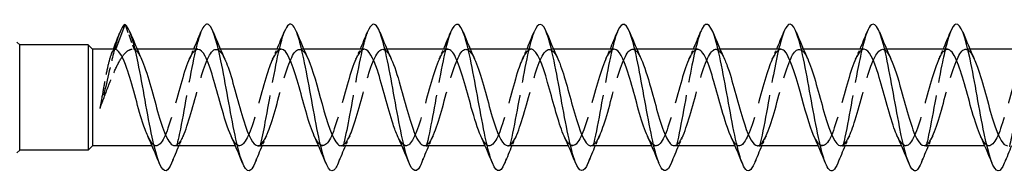
# Model space of a CAD drawing. Units: millimetres. Extents: x 1798 to 2291, y 1264 to 1638.
# Drawn here: x 2003 to 2043, y 1629 to 1635 of the extents above; entities that cross this region are included whole.
import ezdxf

# ---------------------------------------------------------------- set-up
doc = ezdxf.new("R2010")
doc.units = ezdxf.units.MM
doc.linetypes.add('DASHED', pattern=[0.2067, 0.1654, -0.0413])
doc.layers.add('Hidden', color=6, linetype='DASHED', lineweight=25)
doc.layers.add('Part', color=7, linetype='Continuous', lineweight=25)

msp = doc.modelspace()

# ---------------------------------------------------------------- linework, layer by layer
at = {"layer": 'Hidden', "ltscale": 2.077509}
msp.add_line((2007.501, 1634.995), (2007.874, 1633.975), dxfattribs=at)
at = {"layer": 'Hidden', "ltscale": 0.364658}
msp.add_line((2007.997, 1633.983), (2007.805, 1633.983), dxfattribs=at)
at = {"layer": 'Hidden', "ltscale": 0.329996}
for p, q in [((2011.397, 1633.983), (2011.224, 1633.983)), ((2014.797, 1633.983), (2014.624, 1633.983)), ((2018.197, 1633.983), (2018.024, 1633.983)), ((2021.597, 1633.983), (2021.424, 1633.983)), ((2024.997, 1633.983), (2024.824, 1633.983)), ((2028.397, 1633.983), (2028.224, 1633.983)), ((2031.797, 1633.983), (2031.624, 1633.983)), ((2035.197, 1633.983), (2035.024, 1633.983)), ((2038.597, 1633.983), (2038.424, 1633.983)), ((2041.997, 1633.983), (2041.824, 1633.983)), ((2008.777, 1630.033), (2008.604, 1630.033)), ((2012.177, 1630.033), (2012.004, 1630.033)), ((2015.577, 1630.033), (2015.404, 1630.033)), ((2018.977, 1630.033), (2018.804, 1630.033)), ((2022.377, 1630.033), (2022.204, 1630.033)), ((2025.777, 1630.033), (2025.604, 1630.033)), ((2029.177, 1630.033), (2029.004, 1630.033)), ((2032.577, 1630.033), (2032.404, 1630.033)), ((2035.977, 1630.033), (2035.804, 1630.033)), ((2039.377, 1630.033), (2039.204, 1630.033)), ((2042.777, 1630.033), (2042.604, 1630.033))]:
    msp.add_line(p, q, dxfattribs=at)
at = {"layer": 'Hidden', "ltscale": 6.998943}
msp.add_open_spline([(2007.273, 1634.627), (2007.165, 1634.345), (2007.056, 1633.931), (2006.948, 1633.475), (2006.791, 1632.81), (2006.633, 1632.08), (2006.476, 1631.556)], degree=3, knots=[0.421137, 0.421137, 0.421137, 0.421137, 1.020413, 1.020413, 1.020413, 1.894196, 1.894196, 1.894196, 1.894196], dxfattribs=at)
at = {"layer": 'Hidden', "ltscale": 12.877107}
msp.add_open_spline([(2010.602, 1634.687), (2010.513, 1634.47), (2010.425, 1634.151), (2010.336, 1633.752), (2010.144, 1632.886), (2009.952, 1631.681), (2009.76, 1630.72), (2009.64, 1630.118), (2009.52, 1629.626), (2009.4, 1629.327)], degree=3, knots=[93.137087, 93.137087, 93.137087, 93.137087, 93.627508, 93.627508, 93.627508, 94.691457, 94.691457, 94.691457, 95.358472, 95.358472, 95.358472, 95.358472], dxfattribs=at)
at = {"layer": 'Hidden', "ltscale": 12.876729}
msp.add_open_spline([(2014.002, 1634.688), (2013.931, 1634.517), (2013.861, 1634.281), (2013.791, 1633.988), (2013.599, 1633.189), (2013.407, 1632), (2013.215, 1630.999), (2013.076, 1630.276), (2012.938, 1629.671), (2012.8, 1629.325)], degree=3, knots=[86.853902, 86.853902, 86.853902, 86.853902, 87.243814, 87.243814, 87.243814, 88.307763, 88.307763, 88.307763, 89.075287, 89.075287, 89.075287, 89.075287], dxfattribs=at)
at = {"layer": 'Hidden', "ltscale": 12.876312}
msp.add_open_spline([(2017.402, 1634.69), (2017.349, 1634.564), (2017.297, 1634.401), (2017.245, 1634.204), (2017.053, 1633.479), (2016.861, 1632.32), (2016.669, 1631.287), (2016.513, 1630.444), (2016.356, 1629.714), (2016.2, 1629.323)], degree=3, knots=[80.570716, 80.570716, 80.570716, 80.570716, 80.86012, 80.86012, 80.86012, 81.924069, 81.924069, 81.924069, 82.792102, 82.792102, 82.792102, 82.792102], dxfattribs=at)
at = {"layer": 'Hidden', "ltscale": 12.876214}
msp.add_open_spline([(2020.802, 1634.693), (2020.768, 1634.611), (2020.733, 1634.512), (2020.699, 1634.398), (2020.507, 1633.755), (2020.316, 1632.636), (2020.124, 1631.583), (2019.949, 1630.624), (2019.774, 1629.755), (2019.6, 1629.321)], degree=3, knots=[74.287531, 74.287531, 74.287531, 74.287531, 74.476427, 74.476427, 74.476427, 75.540375, 75.540375, 75.540375, 76.508916, 76.508916, 76.508916, 76.508916], dxfattribs=at)
at = {"layer": 'Hidden', "ltscale": 12.876945}
msp.add_open_spline([(2024.202, 1634.695), (2024.186, 1634.656), (2024.17, 1634.614), (2024.154, 1634.568), (2023.962, 1634.013), (2023.77, 1632.946), (2023.578, 1631.883), (2023.386, 1630.82), (2023.194, 1629.804), (2023.002, 1629.327), (2023.001, 1629.324), (2023, 1629.322), (2023, 1629.32)], degree=3, knots=[68.004346, 68.004346, 68.004346, 68.004346, 68.092733, 68.092733, 68.092733, 69.156682, 69.156682, 69.156682, 70.220631, 70.220631, 70.220631, 70.225731, 70.225731, 70.225731, 70.225731], dxfattribs=at)
at = {"layer": 'Hidden', "ltscale": 12.876739}
msp.add_open_spline([(2027.602, 1634.696), (2027.412, 1634.228), (2027.222, 1633.234), (2027.032, 1632.184), (2026.841, 1631.122), (2026.649, 1630.046), (2026.457, 1629.475), (2026.438, 1629.419), (2026.419, 1629.367), (2026.4, 1629.321)], degree=3, knots=[61.72116, 61.72116, 61.72116, 61.72116, 62.772988, 62.772988, 62.772988, 63.836937, 63.836937, 63.836937, 63.942546, 63.942546, 63.942546, 63.942546], dxfattribs=at)
at = {"layer": 'Hidden', "ltscale": 12.876187}
msp.add_open_spline([(2031.002, 1634.695), (2030.83, 1634.268), (2030.658, 1633.423), (2030.487, 1632.484), (2030.295, 1631.434), (2030.103, 1630.307), (2029.911, 1629.649), (2029.874, 1629.522), (2029.837, 1629.413), (2029.8, 1629.324)], degree=3, knots=[55.437975, 55.437975, 55.437975, 55.437975, 56.389294, 56.389294, 56.389294, 57.453243, 57.453243, 57.453243, 57.65936, 57.65936, 57.65936, 57.65936], dxfattribs=at)
at = {"layer": 'Hidden', "ltscale": 12.876372}
msp.add_open_spline([(2034.402, 1634.693), (2034.248, 1634.309), (2034.095, 1633.601), (2033.941, 1632.779), (2033.749, 1631.751), (2033.557, 1630.586), (2033.365, 1629.847), (2033.31, 1629.635), (2033.255, 1629.46), (2033.2, 1629.326)], degree=3, knots=[49.15479, 49.15479, 49.15479, 49.15479, 50.005601, 50.005601, 50.005601, 51.06955, 51.06955, 51.06955, 51.376175, 51.376175, 51.376175, 51.376175], dxfattribs=at)
at = {"layer": 'Hidden', "ltscale": 12.876804}
msp.add_open_spline([(2037.802, 1634.69), (2037.666, 1634.352), (2037.531, 1633.768), (2037.396, 1633.066), (2037.204, 1632.07), (2037.012, 1630.878), (2036.82, 1630.067), (2036.746, 1629.757), (2036.673, 1629.507), (2036.6, 1629.328)], degree=3, knots=[42.871604, 42.871604, 42.871604, 42.871604, 43.621907, 43.621907, 43.621907, 44.685856, 44.685856, 44.685856, 45.09299, 45.09299, 45.09299, 45.09299], dxfattribs=at)
at = {"layer": 'Hidden', "ltscale": 12.877149}
msp.add_open_spline([(2041.202, 1634.688), (2041.084, 1634.397), (2040.967, 1633.924), (2040.85, 1633.342), (2040.658, 1632.389), (2040.466, 1631.183), (2040.274, 1630.306), (2040.183, 1629.888), (2040.091, 1629.554), (2040, 1629.329)], degree=3, knots=[36.588419, 36.588419, 36.588419, 36.588419, 37.238213, 37.238213, 37.238213, 38.302162, 38.302162, 38.302162, 38.809804, 38.809804, 38.809804, 38.809804], dxfattribs=at)
at = {"layer": 'Hidden', "ltscale": 12.877214}
msp.add_open_spline([(2044.602, 1634.687), (2044.503, 1634.443), (2044.403, 1634.07), (2044.304, 1633.605), (2044.112, 1632.704), (2043.921, 1631.495), (2043.729, 1630.563), (2043.619, 1630.03), (2043.509, 1629.6), (2043.4, 1629.328)], degree=3, knots=[30.305234, 30.305234, 30.305234, 30.305234, 30.85452, 30.85452, 30.85452, 31.918469, 31.918469, 31.918469, 32.526619, 32.526619, 32.526619, 32.526619], dxfattribs=at)
at = {"layer": 'Hidden', "ltscale": 14.735435}
msp.add_open_spline([(2012.924, 1630.034), (2012.945, 1630.033), (2012.966, 1630.037), (2012.987, 1630.046), (2013.2, 1630.137), (2013.413, 1630.727), (2013.626, 1631.476), (2013.839, 1632.225), (2014.052, 1633.087), (2014.265, 1633.565), (2014.478, 1634.044), (2014.691, 1634.109), (2014.904, 1633.723), (2014.927, 1633.682), (2014.95, 1633.636), (2014.973, 1633.585)], degree=3, knots=[-89.535391, -89.535391, -89.535391, -89.535391, -89.418476, -89.418476, -89.418476, -88.237314, -88.237314, -88.237314, -87.056153, -87.056153, -87.056153, -85.874991, -85.874991, -85.874991, -85.748522, -85.748522, -85.748522, -85.748522], dxfattribs=at)
at = {"layer": 'Hidden', "ltscale": 14.735345}
msp.add_open_spline([(2023.124, 1630.035), (2023.154, 1630.034), (2023.184, 1630.042), (2023.213, 1630.06), (2023.426, 1630.189), (2023.64, 1630.812), (2023.853, 1631.57), (2024.066, 1632.328), (2024.279, 1633.175), (2024.492, 1633.623), (2024.705, 1634.071), (2024.918, 1634.091), (2025.131, 1633.673), (2025.145, 1633.646), (2025.159, 1633.616), (2025.173, 1633.586)], degree=3, knots=[-70.685835, -70.685835, -70.685835, -70.685835, -70.51989, -70.51989, -70.51989, -69.338728, -69.338728, -69.338728, -68.157567, -68.157567, -68.157567, -66.976405, -66.976405, -66.976405, -66.898966, -66.898966, -66.898966, -66.898966], dxfattribs=at)
at = {"layer": 'Hidden', "ltscale": 14.734802}
msp.add_open_spline([(2026.524, 1630.036), (2026.699, 1630.044), (2026.873, 1630.365), (2027.048, 1630.891), (2027.261, 1631.532), (2027.474, 1632.44), (2027.688, 1633.09), (2027.901, 1633.741), (2028.114, 1634.094), (2028.327, 1633.947), (2028.409, 1633.891), (2028.491, 1633.761), (2028.573, 1633.579)], degree=3, knots=[-64.402649, -64.402649, -64.402649, -64.402649, -63.43292, -63.43292, -63.43292, -62.251758, -62.251758, -62.251758, -61.070597, -61.070597, -61.070597, -60.615781, -60.615781, -60.615781, -60.615781], dxfattribs=at)
at = {"layer": 'Hidden', "ltscale": 14.735007}
msp.add_open_spline([(2033.324, 1630.036), (2033.362, 1630.035), (2033.401, 1630.048), (2033.44, 1630.078), (2033.653, 1630.244), (2033.866, 1630.899), (2034.079, 1631.665), (2034.292, 1632.431), (2034.505, 1633.261), (2034.718, 1633.677), (2034.931, 1634.093), (2035.144, 1634.069), (2035.357, 1633.619), (2035.363, 1633.608), (2035.368, 1633.597), (2035.373, 1633.586)], degree=3, knots=[-51.836279, -51.836279, -51.836279, -51.836279, -51.621304, -51.621304, -51.621304, -50.440142, -50.440142, -50.440142, -49.25898, -49.25898, -49.25898, -48.077819, -48.077819, -48.077819, -48.04941, -48.04941, -48.04941, -48.04941], dxfattribs=at)
at = {"layer": 'Hidden', "ltscale": 14.734419}
msp.add_open_spline([(2036.724, 1630.035), (2036.907, 1630.042), (2037.091, 1630.401), (2037.275, 1630.972), (2037.488, 1631.634), (2037.701, 1632.541), (2037.914, 1633.17), (2038.127, 1633.799), (2038.34, 1634.111), (2038.553, 1633.927), (2038.626, 1633.863), (2038.7, 1633.743), (2038.773, 1633.58)], degree=3, knots=[-45.553093, -45.553093, -45.553093, -45.553093, -44.534334, -44.534334, -44.534334, -43.353172, -43.353172, -43.353172, -42.172011, -42.172011, -42.172011, -41.766225, -41.766225, -41.766225, -41.766225], dxfattribs=at)
at = {"layer": 'Hidden', "ltscale": 7.606767}
msp.add_open_spline([(2006.476, 1631.556), (2006.578, 1631.823), (2006.68, 1632.101), (2006.885, 1632.641), (2006.987, 1632.897), (2007.192, 1633.35), (2007.293, 1633.542), (2007.476, 1633.799), (2007.555, 1633.882), (2007.715, 1633.979), (2007.794, 1633.994), (2007.874, 1633.975)], degree=3, knots=[0, 0, 0, 0, 0.0879658, 0.0879658, 0.1759316, 0.1759316, 0.2638974, 0.2638974, 0.3322556, 0.3322556, 0.4006138, 0.4006138, 0.4006138, 0.4006138], dxfattribs=at)
at = {"layer": 'Hidden', "ltscale": 6.880007}
msp.add_open_spline([(2007.096, 1633.983), (2007.061, 1633.983), (2007.026, 1633.953), (2006.946, 1633.815), (2006.901, 1633.689), (2006.81, 1633.353), (2006.765, 1633.147), (2006.679, 1632.708), (2006.638, 1632.483), (2006.557, 1632.019), (2006.516, 1631.783), (2006.476, 1631.556)], degree=3, knots=[0.0185597, 0.0185597, 0.0185597, 0.0185597, 0.0795028, 0.0795028, 0.1590056, 0.1590056, 0.2385084, 0.2385084, 0.3096956, 0.3096956, 0.3808828, 0.3808828, 0.3808828, 0.3808828], dxfattribs=at)
at = {"layer": 'Hidden', "ltscale": 0.398021}
msp.add_open_spline([(2006.942, 1633.789), (2006.968, 1633.854), (2006.994, 1633.918), (2007.02, 1633.983)], degree=3, dxfattribs=at)
at = {"layer": 'Hidden', "ltscale": 2.151009}
msp.add_open_spline([(2007.874, 1633.975), (2007.973, 1633.941), (2008.073, 1633.798), (2008.173, 1633.578)], degree=3, dxfattribs=at)
at = {"layer": 'Hidden', "ltscale": 14.736189}
msp.add_open_spline([(2010.477, 1633.973), (2010.363, 1633.972), (2010.248, 1633.846), (2010.134, 1633.598), (2009.921, 1633.137), (2009.708, 1632.283), (2009.495, 1631.529), (2009.282, 1630.774), (2009.069, 1630.165), (2008.856, 1630.054), (2008.713, 1629.979), (2008.571, 1630.129), (2008.428, 1630.437)], degree=3, knots=[92.676983, 92.676983, 92.676983, 92.676983, 93.311769, 93.311769, 93.311769, 94.49293, 94.49293, 94.49293, 95.674092, 95.674092, 95.674092, 96.463852, 96.463852, 96.463852, 96.463852], dxfattribs=at)
at = {"layer": 'Hidden', "ltscale": 14.735152}
msp.add_open_spline([(2009.524, 1630.042), (2009.613, 1630.04), (2009.702, 1630.115), (2009.791, 1630.269), (2010.004, 1630.638), (2010.217, 1631.441), (2010.43, 1632.214), (2010.643, 1632.988), (2010.856, 1633.685), (2011.069, 1633.903), (2011.237, 1634.075), (2011.405, 1633.943), (2011.573, 1633.582)], degree=3, knots=[-95.818576, -95.818576, -95.818576, -95.818576, -95.324284, -95.324284, -95.324284, -94.143122, -94.143122, -94.143122, -92.961961, -92.961961, -92.961961, -92.031708, -92.031708, -92.031708, -92.031708], dxfattribs=at)
at = {"layer": 'Hidden', "ltscale": 0.83712}
for points in [[(2010.128, 1633.586), (2010.188, 1633.717), (2010.247, 1633.849), (2010.304, 1633.983)], [(2013.528, 1633.586), (2013.588, 1633.717), (2013.647, 1633.849), (2013.704, 1633.983)], [(2016.928, 1633.586), (2016.988, 1633.717), (2017.047, 1633.849), (2017.104, 1633.983)], [(2020.328, 1633.586), (2020.388, 1633.717), (2020.447, 1633.849), (2020.504, 1633.983)], [(2023.728, 1633.586), (2023.788, 1633.717), (2023.847, 1633.849), (2023.904, 1633.983)], [(2027.128, 1633.586), (2027.188, 1633.717), (2027.247, 1633.849), (2027.304, 1633.983)], [(2030.528, 1633.586), (2030.588, 1633.717), (2030.647, 1633.849), (2030.704, 1633.983)], [(2033.928, 1633.586), (2033.988, 1633.717), (2034.047, 1633.849), (2034.104, 1633.983)], [(2037.328, 1633.586), (2037.388, 1633.717), (2037.447, 1633.849), (2037.504, 1633.983)], [(2040.728, 1633.586), (2040.788, 1633.717), (2040.847, 1633.849), (2040.904, 1633.983)], [(2009.873, 1630.43), (2009.813, 1630.299), (2009.755, 1630.166), (2009.697, 1630.033)], [(2013.273, 1630.43), (2013.213, 1630.299), (2013.155, 1630.166), (2013.097, 1630.033)], [(2016.673, 1630.43), (2016.613, 1630.299), (2016.555, 1630.166), (2016.497, 1630.033)], [(2020.073, 1630.43), (2020.013, 1630.299), (2019.955, 1630.166), (2019.897, 1630.033)], [(2023.473, 1630.43), (2023.413, 1630.299), (2023.355, 1630.166), (2023.297, 1630.033)], [(2026.873, 1630.43), (2026.813, 1630.299), (2026.755, 1630.166), (2026.697, 1630.033)], [(2030.273, 1630.43), (2030.213, 1630.299), (2030.155, 1630.166), (2030.097, 1630.033)], [(2033.673, 1630.43), (2033.613, 1630.299), (2033.555, 1630.166), (2033.497, 1630.033)], [(2037.073, 1630.43), (2037.013, 1630.299), (2036.955, 1630.166), (2036.897, 1630.033)], [(2040.473, 1630.43), (2040.413, 1630.299), (2040.355, 1630.166), (2040.297, 1630.033)]]:
    msp.add_open_spline(points, degree=3, dxfattribs=at)
at = {"layer": 'Hidden', "ltscale": 14.734465}
msp.add_open_spline([(2013.877, 1633.981), (2013.695, 1633.973), (2013.512, 1633.62), (2013.33, 1633.055), (2013.117, 1632.395), (2012.904, 1631.488), (2012.691, 1630.856), (2012.478, 1630.225), (2012.265, 1629.907), (2012.051, 1630.086), (2011.977, 1630.149), (2011.903, 1630.271), (2011.828, 1630.436)], degree=3, knots=[86.393798, 86.393798, 86.393798, 86.393798, 87.40596, 87.40596, 87.40596, 88.587122, 88.587122, 88.587122, 89.768284, 89.768284, 89.768284, 90.180666, 90.180666, 90.180666, 90.180666], dxfattribs=at)
at = {"layer": 'Hidden', "ltscale": 14.735069}
msp.add_open_spline([(2017.277, 1633.98), (2017.24, 1633.981), (2017.202, 1633.969), (2017.165, 1633.94), (2016.952, 1633.779), (2016.739, 1633.129), (2016.526, 1632.364), (2016.313, 1631.599), (2016.099, 1630.766), (2015.886, 1630.346), (2015.673, 1629.926), (2015.46, 1629.944), (2015.247, 1630.389), (2015.241, 1630.403), (2015.235, 1630.416), (2015.228, 1630.43)], degree=3, knots=[80.110613, 80.110613, 80.110613, 80.110613, 80.318991, 80.318991, 80.318991, 81.500152, 81.500152, 81.500152, 82.681314, 82.681314, 82.681314, 83.862475, 83.862475, 83.862475, 83.897481, 83.897481, 83.897481, 83.897481], dxfattribs=at)
at = {"layer": 'Hidden', "ltscale": 14.735238}
msp.add_open_spline([(2016.324, 1630.037), (2016.49, 1630.045), (2016.656, 1630.33), (2016.822, 1630.813), (2017.035, 1631.432), (2017.248, 1632.338), (2017.461, 1633.008), (2017.674, 1633.679), (2017.887, 1634.073), (2018.1, 1633.963), (2018.191, 1633.916), (2018.282, 1633.779), (2018.373, 1633.579)], degree=3, knots=[-83.252205, -83.252205, -83.252205, -83.252205, -82.331506, -82.331506, -82.331506, -81.150344, -81.150344, -81.150344, -79.969183, -79.969183, -79.969183, -79.465337, -79.465337, -79.465337, -79.465337], dxfattribs=at)
at = {"layer": 'Hidden', "ltscale": 14.735904}
msp.add_open_spline([(2020.677, 1633.973), (2020.572, 1633.973), (2020.466, 1633.867), (2020.361, 1633.654), (2020.147, 1633.224), (2019.934, 1632.386), (2019.721, 1631.623), (2019.508, 1630.86), (2019.295, 1630.219), (2019.082, 1630.07), (2018.931, 1629.964), (2018.78, 1630.11), (2018.628, 1630.436)], degree=3, knots=[73.827427, 73.827427, 73.827427, 73.827427, 74.413182, 74.413182, 74.413182, 75.594344, 75.594344, 75.594344, 76.775506, 76.775506, 76.775506, 77.614296, 77.614296, 77.614296, 77.614296], dxfattribs=at)
at = {"layer": 'Hidden', "ltscale": 14.73558}
msp.add_open_spline([(2019.724, 1630.043), (2019.822, 1630.042), (2019.92, 1630.132), (2020.018, 1630.317), (2020.231, 1630.719), (2020.444, 1631.542), (2020.657, 1632.31), (2020.87, 1633.079), (2021.083, 1633.746), (2021.296, 1633.928), (2021.455, 1634.064), (2021.614, 1633.923), (2021.773, 1633.581)], degree=3, knots=[-76.96902, -76.96902, -76.96902, -76.96902, -76.425698, -76.425698, -76.425698, -75.244536, -75.244536, -75.244536, -74.063375, -74.063375, -74.063375, -73.182152, -73.182152, -73.182152, -73.182152], dxfattribs=at)
at = {"layer": 'Hidden', "ltscale": 14.734859}
msp.add_open_spline([(2024.077, 1633.98), (2023.904, 1633.972), (2023.73, 1633.656), (2023.556, 1633.136), (2023.343, 1632.497), (2023.13, 1631.59), (2022.917, 1630.936), (2022.704, 1630.283), (2022.491, 1629.924), (2022.278, 1630.066), (2022.195, 1630.122), (2022.112, 1630.252), (2022.028, 1630.437)], degree=3, knots=[67.544242, 67.544242, 67.544242, 67.544242, 68.507374, 68.507374, 68.507374, 69.688536, 69.688536, 69.688536, 70.869698, 70.869698, 70.869698, 71.33111, 71.33111, 71.33111, 71.33111], dxfattribs=at)
at = {"layer": 'Hidden', "ltscale": 14.735371}
msp.add_open_spline([(2027.477, 1633.981), (2027.449, 1633.982), (2027.42, 1633.975), (2027.391, 1633.958), (2027.178, 1633.835), (2026.965, 1633.216), (2026.752, 1632.459), (2026.539, 1631.702), (2026.326, 1630.852), (2026.113, 1630.4), (2025.9, 1629.949), (2025.687, 1629.922), (2025.474, 1630.336), (2025.459, 1630.365), (2025.443, 1630.397), (2025.428, 1630.43)], degree=3, knots=[61.261057, 61.261057, 61.261057, 61.261057, 61.420405, 61.420405, 61.420405, 62.601566, 62.601566, 62.601566, 63.782728, 63.782728, 63.782728, 64.963889, 64.963889, 64.963889, 65.047925, 65.047925, 65.047925, 65.047925], dxfattribs=at)
at = {"layer": 'Hidden', "ltscale": 14.735525}
msp.add_open_spline([(2030.877, 1633.973), (2030.781, 1633.974), (2030.684, 1633.886), (2030.587, 1633.705), (2030.374, 1633.308), (2030.161, 1632.488), (2029.948, 1631.718), (2029.735, 1630.949), (2029.522, 1630.278), (2029.309, 1630.091), (2029.149, 1629.95), (2028.988, 1630.09), (2028.828, 1630.435)], degree=3, knots=[54.977871, 54.977871, 54.977871, 54.977871, 55.514596, 55.514596, 55.514596, 56.695758, 56.695758, 56.695758, 57.87692, 57.87692, 57.87692, 58.76474, 58.76474, 58.76474, 58.76474], dxfattribs=at)
at = {"layer": 'Hidden', "ltscale": 14.735948}
msp.add_open_spline([(2029.924, 1630.043), (2030.03, 1630.043), (2030.137, 1630.152), (2030.244, 1630.369), (2030.457, 1630.804), (2030.67, 1631.644), (2030.883, 1632.406), (2031.096, 1633.167), (2031.309, 1633.804), (2031.522, 1633.949), (2031.673, 1634.05), (2031.823, 1633.903), (2031.973, 1633.58)], degree=3, knots=[-58.119464, -58.119464, -58.119464, -58.119464, -57.527112, -57.527112, -57.527112, -56.34595, -56.34595, -56.34595, -55.164789, -55.164789, -55.164789, -54.332596, -54.332596, -54.332596, -54.332596], dxfattribs=at)
at = {"layer": 'Hidden', "ltscale": 14.735296}
msp.add_open_spline([(2034.277, 1633.978), (2034.113, 1633.971), (2033.948, 1633.69), (2033.783, 1633.214), (2033.57, 1632.598), (2033.357, 1631.692), (2033.144, 1631.019), (2032.931, 1630.346), (2032.718, 1629.946), (2032.505, 1630.051), (2032.412, 1630.096), (2032.32, 1630.234), (2032.228, 1630.437)], degree=3, knots=[48.694686, 48.694686, 48.694686, 48.694686, 49.608788, 49.608788, 49.608788, 50.78995, 50.78995, 50.78995, 51.971112, 51.971112, 51.971112, 52.481555, 52.481555, 52.481555, 52.481555], dxfattribs=at)
at = {"layer": 'Hidden', "ltscale": 14.735431}
msp.add_open_spline([(2037.677, 1633.982), (2037.658, 1633.983), (2037.638, 1633.979), (2037.618, 1633.971), (2037.405, 1633.885), (2037.192, 1633.3), (2036.979, 1632.552), (2036.766, 1631.805), (2036.553, 1630.941), (2036.339, 1630.459), (2036.126, 1629.976), (2035.913, 1629.905), (2035.7, 1630.286), (2035.676, 1630.329), (2035.652, 1630.378), (2035.628, 1630.431)], degree=3, knots=[42.411501, 42.411501, 42.411501, 42.411501, 42.521819, 42.521819, 42.521819, 43.70298, 43.70298, 43.70298, 44.884142, 44.884142, 44.884142, 46.065303, 46.065303, 46.065303, 46.198369, 46.198369, 46.198369, 46.198369], dxfattribs=at)
at = {"layer": 'Hidden', "ltscale": 14.735093}
msp.add_open_spline([(2041.077, 1633.974), (2040.99, 1633.976), (2040.902, 1633.903), (2040.814, 1633.753), (2040.601, 1633.388), (2040.387, 1632.588), (2040.174, 1631.815), (2039.961, 1631.041), (2039.748, 1630.34), (2039.535, 1630.116), (2039.366, 1629.939), (2039.197, 1630.071), (2039.028, 1630.434)], degree=3, knots=[36.128316, 36.128316, 36.128316, 36.128316, 36.61601, 36.61601, 36.61601, 37.797172, 37.797172, 37.797172, 38.978334, 38.978334, 38.978334, 39.915184, 39.915184, 39.915184, 39.915184], dxfattribs=at)
at = {"layer": 'Hidden', "ltscale": 14.736217}
msp.add_open_spline([(2040.124, 1630.043), (2040.239, 1630.044), (2040.355, 1630.173), (2040.471, 1630.425), (2040.684, 1630.891), (2040.897, 1631.747), (2041.11, 1632.5), (2041.323, 1633.253), (2041.536, 1633.857), (2041.749, 1633.964), (2041.89, 1634.035), (2042.032, 1633.884), (2042.173, 1633.579)], degree=3, knots=[-39.269908, -39.269908, -39.269908, -39.269908, -38.628526, -38.628526, -38.628526, -37.447364, -37.447364, -37.447364, -36.266203, -36.266203, -36.266203, -35.48304, -35.48304, -35.48304, -35.48304], dxfattribs=at)
at = {"layer": 'Hidden', "ltscale": 14.73571}
msp.add_open_spline([(2044.477, 1633.977), (2044.321, 1633.97), (2044.165, 1633.722), (2044.009, 1633.289), (2043.796, 1632.697), (2043.583, 1631.795), (2043.37, 1631.104), (2043.157, 1630.413), (2042.944, 1629.974), (2042.731, 1630.04), (2042.63, 1630.072), (2042.529, 1630.216), (2042.428, 1630.438)], degree=3, knots=[29.84513, 29.84513, 29.84513, 29.84513, 30.710202, 30.710202, 30.710202, 31.891364, 31.891364, 31.891364, 33.072526, 33.072526, 33.072526, 33.631999, 33.631999, 33.631999, 33.631999], dxfattribs=at)
at = {"layer": 'Part'}
for p, q in [((2007.127, 1633.975), (2007.501, 1634.995)), ((2003.201, 1634.158), (2003.083, 1634.275)), ((2006.001, 1634.158), (2003.201, 1634.158)), ((2003.201, 1634.151), (2003.201, 1634.158)), ((2003.201, 1633.57), (2003.201, 1634.151)), ((2006.001, 1634.158), (2006.001, 1629.858)), ((2006.176, 1633.983), (2006.001, 1634.158)), ((2006.176, 1633.983), (2006.176, 1630.033)), ((2007.096, 1633.983), (2006.176, 1633.983)), ((2010.477, 1633.983), (2007.997, 1633.983)), ((2013.877, 1633.983), (2011.397, 1633.983)), ((2017.277, 1633.983), (2014.797, 1633.983)), ((2020.677, 1633.983), (2018.197, 1633.983)), ((2024.077, 1633.983), (2021.597, 1633.983)), ((2027.477, 1633.983), (2024.997, 1633.983)), ((2030.877, 1633.983), (2028.397, 1633.983)), ((2034.277, 1633.983), (2031.797, 1633.983)), ((2037.677, 1633.983), (2035.197, 1633.983)), ((2041.077, 1633.983), (2038.597, 1633.983)), ((2044.477, 1633.983), (2041.997, 1633.983)), ((2003.201, 1632.93), (2003.201, 1633.57)), ((2003.201, 1631.51), (2003.201, 1632.93)), ((2003.201, 1630.787), (2003.201, 1631.51)), ((2003.201, 1629.948), (2003.201, 1630.787)), ((2003.201, 1629.858), (2003.083, 1629.741)), ((2003.201, 1629.858), (2003.201, 1629.948)), ((2006.001, 1629.858), (2003.201, 1629.858)), ((2006.176, 1630.033), (2006.001, 1629.858)), ((2008.604, 1630.033), (2006.176, 1630.033)), ((2012.004, 1630.033), (2009.524, 1630.033)), ((2015.404, 1630.033), (2012.924, 1630.033)), ((2018.804, 1630.033), (2016.324, 1630.033)), ((2022.204, 1630.033), (2019.724, 1630.033)), ((2025.604, 1630.033), (2023.124, 1630.033)), ((2029.004, 1630.033), (2026.524, 1630.033)), ((2032.404, 1630.033), (2029.924, 1630.033)), ((2035.804, 1630.033), (2033.324, 1630.033)), ((2039.204, 1630.033), (2036.724, 1630.033)), ((2042.604, 1630.033), (2040.124, 1630.033))]:
    msp.add_line(p, q, dxfattribs=at)
for points in [[(2007.501, 1634.995), (2007.425, 1634.958), (2007.349, 1634.825), (2007.273, 1634.627)], [(2007.02, 1633.983), (2007.105, 1634.198), (2007.189, 1634.415), (2007.273, 1634.632)], [(2007.7, 1634.696), (2007.852, 1634.322), (2008.008, 1633.949), (2008.173, 1633.586)], [(2010.304, 1633.983), (2010.406, 1634.219), (2010.505, 1634.457), (2010.602, 1634.696)], [(2011.1, 1634.696), (2011.252, 1634.322), (2011.408, 1633.949), (2011.573, 1633.586)], [(2013.704, 1633.983), (2013.806, 1634.219), (2013.905, 1634.457), (2014.002, 1634.696)], [(2014.5, 1634.696), (2014.652, 1634.322), (2014.808, 1633.949), (2014.973, 1633.586)], [(2017.104, 1633.983), (2017.206, 1634.219), (2017.305, 1634.457), (2017.402, 1634.696)], [(2017.9, 1634.696), (2018.052, 1634.322), (2018.208, 1633.949), (2018.373, 1633.586)], [(2020.504, 1633.983), (2020.606, 1634.219), (2020.705, 1634.457), (2020.802, 1634.696)], [(2021.3, 1634.696), (2021.452, 1634.322), (2021.608, 1633.949), (2021.773, 1633.586)], [(2023.904, 1633.983), (2024.006, 1634.219), (2024.105, 1634.457), (2024.202, 1634.696)], [(2024.7, 1634.696), (2024.852, 1634.322), (2025.008, 1633.949), (2025.173, 1633.586)], [(2027.304, 1633.983), (2027.406, 1634.219), (2027.505, 1634.457), (2027.602, 1634.696)], [(2028.1, 1634.696), (2028.252, 1634.322), (2028.408, 1633.949), (2028.573, 1633.586)], [(2030.704, 1633.983), (2030.806, 1634.219), (2030.905, 1634.457), (2031.002, 1634.696)], [(2031.5, 1634.696), (2031.652, 1634.322), (2031.808, 1633.949), (2031.973, 1633.586)], [(2034.104, 1633.983), (2034.206, 1634.219), (2034.305, 1634.457), (2034.402, 1634.696)], [(2034.9, 1634.696), (2035.052, 1634.322), (2035.208, 1633.949), (2035.373, 1633.586)], [(2037.504, 1633.983), (2037.606, 1634.219), (2037.705, 1634.457), (2037.802, 1634.696)], [(2038.3, 1634.696), (2038.452, 1634.322), (2038.608, 1633.949), (2038.773, 1633.586)], [(2040.904, 1633.983), (2041.006, 1634.219), (2041.105, 1634.457), (2041.202, 1634.696)], [(2041.7, 1634.696), (2041.852, 1634.322), (2042.008, 1633.949), (2042.173, 1633.586)], [(2007.127, 1633.975), (2007.117, 1633.98), (2007.106, 1633.983), (2007.096, 1633.983)], [(2008.902, 1629.32), (2008.75, 1629.694), (2008.594, 1630.067), (2008.428, 1630.43)], [(2012.302, 1629.32), (2012.15, 1629.694), (2011.994, 1630.067), (2011.828, 1630.43)], [(2015.702, 1629.32), (2015.55, 1629.694), (2015.394, 1630.067), (2015.228, 1630.43)], [(2019.102, 1629.32), (2018.95, 1629.694), (2018.794, 1630.067), (2018.628, 1630.43)], [(2022.502, 1629.32), (2022.35, 1629.694), (2022.194, 1630.067), (2022.028, 1630.43)], [(2025.902, 1629.32), (2025.75, 1629.694), (2025.594, 1630.067), (2025.428, 1630.43)], [(2029.302, 1629.32), (2029.15, 1629.694), (2028.994, 1630.067), (2028.828, 1630.43)], [(2032.702, 1629.32), (2032.55, 1629.694), (2032.394, 1630.067), (2032.228, 1630.43)], [(2036.102, 1629.32), (2035.95, 1629.694), (2035.794, 1630.067), (2035.628, 1630.43)], [(2039.502, 1629.32), (2039.35, 1629.694), (2039.194, 1630.067), (2039.028, 1630.43)], [(2042.902, 1629.32), (2042.75, 1629.694), (2042.594, 1630.067), (2042.428, 1630.43)], [(2009.697, 1630.033), (2009.595, 1629.797), (2009.497, 1629.559), (2009.4, 1629.32)], [(2013.097, 1630.033), (2012.995, 1629.797), (2012.897, 1629.559), (2012.8, 1629.32)], [(2016.497, 1630.033), (2016.395, 1629.797), (2016.297, 1629.559), (2016.2, 1629.32)], [(2019.897, 1630.033), (2019.795, 1629.797), (2019.697, 1629.559), (2019.6, 1629.32)], [(2023.297, 1630.033), (2023.195, 1629.797), (2023.097, 1629.559), (2023, 1629.32)], [(2026.697, 1630.033), (2026.595, 1629.797), (2026.497, 1629.559), (2026.4, 1629.32)], [(2030.097, 1630.033), (2029.995, 1629.797), (2029.897, 1629.559), (2029.8, 1629.32)], [(2033.497, 1630.033), (2033.395, 1629.797), (2033.297, 1629.559), (2033.2, 1629.32)], [(2036.897, 1630.033), (2036.795, 1629.797), (2036.697, 1629.559), (2036.6, 1629.32)], [(2040.297, 1630.033), (2040.195, 1629.797), (2040.097, 1629.559), (2040, 1629.32)], [(2043.697, 1630.033), (2043.595, 1629.797), (2043.497, 1629.559), (2043.4, 1629.32)]]:
    msp.add_open_spline(points, degree=3, dxfattribs=at)
for points, knots in [([(2009.4, 1629.327), (2009.328, 1629.149), (2009.256, 1629.039), (2009.185, 1629.014), (2008.993, 1628.947), (2008.801, 1629.493), (2008.609, 1630.389), (2008.417, 1631.285), (2008.225, 1632.493), (2008.033, 1633.43), (2007.856, 1634.297), (2007.678, 1634.904), (2007.501, 1634.995)], [95.358472, 95.358472, 95.358472, 95.358472, 95.755406, 95.755406, 95.755406, 96.819355, 96.819355, 96.819355, 97.883303, 97.883303, 97.883303, 98.867769, 98.867769, 98.867769, 98.867769]), ([(2012.8, 1629.325), (2012.746, 1629.191), (2012.693, 1629.096), (2012.639, 1629.048), (2012.447, 1628.875), (2012.255, 1629.31), (2012.063, 1630.144), (2011.871, 1630.977), (2011.68, 1632.175), (2011.488, 1633.158), (2011.296, 1634.141), (2011.104, 1634.868), (2010.912, 1634.989), (2010.808, 1635.054), (2010.705, 1634.941), (2010.602, 1634.687)], [89.075287, 89.075287, 89.075287, 89.075287, 89.371712, 89.371712, 89.371712, 90.435661, 90.435661, 90.435661, 91.49961, 91.49961, 91.49961, 92.563559, 92.563559, 92.563559, 93.137087, 93.137087, 93.137087, 93.137087]), ([(2016.2, 1629.323), (2016.164, 1629.234), (2016.129, 1629.163), (2016.094, 1629.112), (2015.902, 1628.834), (2015.71, 1629.154), (2015.518, 1629.917), (2015.326, 1630.68), (2015.134, 1631.856), (2014.942, 1632.874), (2014.75, 1633.893), (2014.558, 1634.714), (2014.366, 1634.94), (2014.245, 1635.083), (2014.123, 1634.983), (2014.002, 1634.688)], [82.792102, 82.792102, 82.792102, 82.792102, 82.988018, 82.988018, 82.988018, 84.051967, 84.051967, 84.051967, 85.115916, 85.115916, 85.115916, 86.179865, 86.179865, 86.179865, 86.853902, 86.853902, 86.853902, 86.853902]), ([(2019.6, 1629.321), (2019.582, 1629.278), (2019.565, 1629.239), (2019.548, 1629.205), (2019.356, 1628.826), (2019.164, 1629.027), (2018.972, 1629.712), (2018.78, 1630.397), (2018.588, 1631.537), (2018.396, 1632.582), (2018.205, 1633.626), (2018.013, 1634.532), (2017.821, 1634.861), (2017.681, 1635.1), (2017.541, 1635.027), (2017.402, 1634.69)], [76.508916, 76.508916, 76.508916, 76.508916, 76.604324, 76.604324, 76.604324, 77.668273, 77.668273, 77.668273, 78.732222, 78.732222, 78.732222, 79.796171, 79.796171, 79.796171, 80.570716, 80.570716, 80.570716, 80.570716]), ([(2023, 1629.32), (2022.809, 1628.85), (2022.618, 1628.933), (2022.427, 1629.53), (2022.235, 1630.129), (2022.043, 1631.224), (2021.851, 1632.283), (2021.659, 1633.343), (2021.467, 1634.324), (2021.275, 1634.753), (2021.117, 1635.106), (2020.959, 1635.073), (2020.802, 1634.693)], [70.225731, 70.225731, 70.225731, 70.225731, 71.28458, 71.28458, 71.28458, 72.348529, 72.348529, 72.348529, 73.412478, 73.412478, 73.412478, 74.287531, 74.287531, 74.287531, 74.287531]), ([(2026.4, 1629.321), (2026.227, 1628.902), (2026.054, 1628.915), (2025.881, 1629.373), (2025.689, 1629.881), (2025.497, 1630.918), (2025.305, 1631.982), (2025.113, 1633.046), (2024.921, 1634.094), (2024.729, 1634.618), (2024.554, 1635.099), (2024.378, 1635.122), (2024.202, 1634.695)], [63.942546, 63.942546, 63.942546, 63.942546, 64.900886, 64.900886, 64.900886, 65.964835, 65.964835, 65.964835, 67.028784, 67.028784, 67.028784, 68.004346, 68.004346, 68.004346, 68.004346]), ([(2029.8, 1629.324), (2029.645, 1628.951), (2029.49, 1628.91), (2029.335, 1629.242), (2029.143, 1629.654), (2028.952, 1630.624), (2028.76, 1631.681), (2028.568, 1632.739), (2028.376, 1633.842), (2028.184, 1634.457), (2027.992, 1635.071), (2027.8, 1635.173), (2027.608, 1634.712), (2027.606, 1634.707), (2027.604, 1634.701), (2027.602, 1634.696)], [57.65936, 57.65936, 57.65936, 57.65936, 58.517192, 58.517192, 58.517192, 59.581141, 59.581141, 59.581141, 60.64509, 60.64509, 60.64509, 61.709039, 61.709039, 61.709039, 61.72116, 61.72116, 61.72116, 61.72116]), ([(2033.2, 1629.326), (2033.063, 1628.996), (2032.926, 1628.918), (2032.79, 1629.139), (2032.598, 1629.451), (2032.406, 1630.343), (2032.214, 1631.384), (2032.022, 1632.424), (2031.83, 1633.572), (2031.638, 1634.27), (2031.446, 1634.969), (2031.254, 1635.191), (2031.063, 1634.829), (2031.042, 1634.79), (2031.022, 1634.746), (2031.002, 1634.695)], [51.376175, 51.376175, 51.376175, 51.376175, 52.133499, 52.133499, 52.133499, 53.197448, 53.197448, 53.197448, 54.261396, 54.261396, 54.261396, 55.325345, 55.325345, 55.325345, 55.437975, 55.437975, 55.437975, 55.437975]), ([(2036.6, 1629.328), (2036.481, 1629.04), (2036.363, 1628.937), (2036.244, 1629.066), (2036.052, 1629.274), (2035.86, 1630.079), (2035.668, 1631.092), (2035.476, 1632.106), (2035.285, 1633.285), (2035.093, 1634.061), (2034.901, 1634.837), (2034.709, 1635.177), (2034.517, 1634.917), (2034.478, 1634.865), (2034.44, 1634.789), (2034.402, 1634.693)], [45.09299, 45.09299, 45.09299, 45.09299, 45.749805, 45.749805, 45.749805, 46.813754, 46.813754, 46.813754, 47.877703, 47.877703, 47.877703, 48.941652, 48.941652, 48.941652, 49.15479, 49.15479, 49.15479, 49.15479]), ([(2040, 1629.329), (2039.899, 1629.082), (2039.799, 1628.968), (2039.699, 1629.022), (2039.507, 1629.124), (2039.315, 1629.835), (2039.123, 1630.81), (2038.931, 1631.786), (2038.739, 1632.987), (2038.547, 1633.831), (2038.355, 1634.676), (2038.163, 1635.131), (2037.971, 1634.976), (2037.915, 1634.93), (2037.858, 1634.832), (2037.802, 1634.69)], [38.809804, 38.809804, 38.809804, 38.809804, 39.366111, 39.366111, 39.366111, 40.43006, 40.43006, 40.43006, 41.494009, 41.494009, 41.494009, 42.557958, 42.557958, 42.557958, 42.871604, 42.871604, 42.871604, 42.871604]), ([(2043.4, 1629.328), (2043.317, 1629.124), (2043.235, 1629.01), (2043.153, 1629.008), (2042.961, 1629.003), (2042.769, 1629.612), (2042.577, 1630.54), (2042.385, 1631.468), (2042.193, 1632.678), (2042.001, 1633.583), (2041.81, 1634.489), (2041.618, 1635.054), (2041.426, 1635.005), (2041.351, 1634.986), (2041.276, 1634.874), (2041.202, 1634.688)], [32.526619, 32.526619, 32.526619, 32.526619, 32.982417, 32.982417, 32.982417, 34.046366, 34.046366, 34.046366, 35.110315, 35.110315, 35.110315, 36.174264, 36.174264, 36.174264, 36.588419, 36.588419, 36.588419, 36.588419]), ([(2008.428, 1630.437), (2008.358, 1630.589), (2008.287, 1630.781), (2008.217, 1631.002), (2008.003, 1631.672), (2007.79, 1632.578), (2007.577, 1633.199), (2007.427, 1633.635), (2007.277, 1633.924), (2007.127, 1633.975)], [96.463852, 96.463852, 96.463852, 96.463852, 96.855253, 96.855253, 96.855253, 98.036415, 98.036415, 98.036415, 98.867769, 98.867769, 98.867769, 98.867769]), ([(2011.828, 1630.436), (2011.69, 1630.743), (2011.551, 1631.2), (2011.412, 1631.7), (2011.199, 1632.468), (2010.986, 1633.291), (2010.773, 1633.695), (2010.675, 1633.882), (2010.576, 1633.974), (2010.477, 1633.973)], [90.180666, 90.180666, 90.180666, 90.180666, 90.949445, 90.949445, 90.949445, 92.130607, 92.130607, 92.130607, 92.676983, 92.676983, 92.676983, 92.676983]), ([(2015.228, 1630.43), (2015.022, 1630.885), (2014.815, 1631.704), (2014.608, 1632.44), (2014.395, 1633.199), (2014.182, 1633.824), (2013.969, 1633.955), (2013.938, 1633.974), (2013.908, 1633.982), (2013.877, 1633.981)], [83.897481, 83.897481, 83.897481, 83.897481, 85.043637, 85.043637, 85.043637, 86.224799, 86.224799, 86.224799, 86.393798, 86.393798, 86.393798, 86.393798]), ([(2018.628, 1630.436), (2018.567, 1630.569), (2018.505, 1630.732), (2018.443, 1630.92), (2018.23, 1631.569), (2018.017, 1632.477), (2017.804, 1633.12), (2017.628, 1633.649), (2017.453, 1633.972), (2017.277, 1633.98)], [77.614296, 77.614296, 77.614296, 77.614296, 77.956667, 77.956667, 77.956667, 79.137829, 79.137829, 79.137829, 80.110613, 80.110613, 80.110613, 80.110613]), ([(2022.028, 1630.437), (2021.898, 1630.724), (2021.769, 1631.141), (2021.639, 1631.604), (2021.426, 1632.366), (2021.213, 1633.207), (2021, 1633.643), (2020.892, 1633.863), (2020.785, 1633.973), (2020.677, 1633.973)], [71.33111, 71.33111, 71.33111, 71.33111, 72.050859, 72.050859, 72.050859, 73.232021, 73.232021, 73.232021, 73.827427, 73.827427, 73.827427, 73.827427]), ([(2025.428, 1630.43), (2025.23, 1630.867), (2025.033, 1631.634), (2024.835, 1632.345), (2024.622, 1633.111), (2024.409, 1633.768), (2024.195, 1633.936), (2024.156, 1633.967), (2024.117, 1633.981), (2024.077, 1633.98)], [65.047925, 65.047925, 65.047925, 65.047925, 66.145051, 66.145051, 66.145051, 67.326213, 67.326213, 67.326213, 67.544242, 67.544242, 67.544242, 67.544242]), ([(2028.828, 1630.435), (2028.775, 1630.549), (2028.722, 1630.685), (2028.67, 1630.841), (2028.457, 1631.468), (2028.243, 1632.375), (2028.03, 1633.039), (2027.846, 1633.612), (2027.662, 1633.974), (2027.477, 1633.981)], [58.76474, 58.76474, 58.76474, 58.76474, 59.058081, 59.058081, 59.058081, 60.239243, 60.239243, 60.239243, 61.261057, 61.261057, 61.261057, 61.261057]), ([(2032.228, 1630.437), (2032.107, 1630.704), (2031.986, 1631.083), (2031.865, 1631.51), (2031.652, 1632.263), (2031.439, 1633.12), (2031.226, 1633.587), (2031.11, 1633.842), (2030.994, 1633.972), (2030.877, 1633.973)], [52.481555, 52.481555, 52.481555, 52.481555, 53.152273, 53.152273, 53.152273, 54.333435, 54.333435, 54.333435, 54.977871, 54.977871, 54.977871, 54.977871]), ([(2035.628, 1630.431), (2035.439, 1630.85), (2035.25, 1631.565), (2035.061, 1632.249), (2034.848, 1633.021), (2034.635, 1633.708), (2034.422, 1633.913), (2034.374, 1633.959), (2034.326, 1633.98), (2034.277, 1633.978)], [46.198369, 46.198369, 46.198369, 46.198369, 47.246465, 47.246465, 47.246465, 48.427627, 48.427627, 48.427627, 48.694686, 48.694686, 48.694686, 48.694686]), ([(2039.028, 1630.434), (2038.984, 1630.529), (2038.94, 1630.639), (2038.896, 1630.764), (2038.683, 1631.368), (2038.47, 1632.272), (2038.257, 1632.955), (2038.064, 1633.573), (2037.871, 1633.976), (2037.677, 1633.982)], [39.915184, 39.915184, 39.915184, 39.915184, 40.159495, 40.159495, 40.159495, 41.340657, 41.340657, 41.340657, 42.411501, 42.411501, 42.411501, 42.411501]), ([(2042.428, 1630.438), (2042.316, 1630.684), (2042.204, 1631.027), (2042.092, 1631.417), (2041.879, 1632.159), (2041.666, 1633.03), (2041.453, 1633.527), (2041.328, 1633.819), (2041.203, 1633.971), (2041.077, 1633.974)], [33.631999, 33.631999, 33.631999, 33.631999, 34.253687, 34.253687, 34.253687, 35.434849, 35.434849, 35.434849, 36.128316, 36.128316, 36.128316, 36.128316]), ([(2008.173, 1633.578), (2008.286, 1633.329), (2008.399, 1632.982), (2008.513, 1632.586), (2008.726, 1631.843), (2008.939, 1630.974), (2009.152, 1630.481), (2009.276, 1630.194), (2009.4, 1630.045), (2009.524, 1630.042)], [-98.314893, -98.314893, -98.314893, -98.314893, -97.686607, -97.686607, -97.686607, -96.505446, -96.505446, -96.505446, -95.818576, -95.818576, -95.818576, -95.818576]), ([(2011.573, 1633.582), (2011.618, 1633.484), (2011.663, 1633.371), (2011.709, 1633.242), (2011.922, 1632.634), (2012.135, 1631.73), (2012.348, 1631.05), (2012.54, 1630.437), (2012.732, 1630.04), (2012.924, 1630.034)], [-92.031708, -92.031708, -92.031708, -92.031708, -91.780799, -91.780799, -91.780799, -90.599637, -90.599637, -90.599637, -89.535391, -89.535391, -89.535391, -89.535391]), ([(2014.973, 1633.585), (2015.163, 1633.164), (2015.353, 1632.442), (2015.544, 1631.754), (2015.757, 1630.982), (2015.97, 1630.3), (2016.183, 1630.1), (2016.23, 1630.055), (2016.277, 1630.035), (2016.324, 1630.037)], [-85.748522, -85.748522, -85.748522, -85.748522, -84.693829, -84.693829, -84.693829, -83.512668, -83.512668, -83.512668, -83.252205, -83.252205, -83.252205, -83.252205]), ([(2018.373, 1633.579), (2018.495, 1633.309), (2018.617, 1632.925), (2018.739, 1632.493), (2018.952, 1631.739), (2019.165, 1630.884), (2019.378, 1630.421), (2019.494, 1630.171), (2019.609, 1630.044), (2019.724, 1630.043)], [-79.465337, -79.465337, -79.465337, -79.465337, -78.788021, -78.788021, -78.788021, -77.60686, -77.60686, -77.60686, -76.96902, -76.96902, -76.96902, -76.96902]), ([(2021.773, 1633.581), (2021.827, 1633.464), (2021.881, 1633.324), (2021.935, 1633.164), (2022.148, 1632.534), (2022.361, 1631.627), (2022.574, 1630.966), (2022.757, 1630.398), (2022.941, 1630.042), (2023.124, 1630.035)], [-73.182152, -73.182152, -73.182152, -73.182152, -72.882213, -72.882213, -72.882213, -71.701051, -71.701051, -71.701051, -70.685835, -70.685835, -70.685835, -70.685835]), ([(2025.173, 1633.586), (2025.372, 1633.146), (2025.571, 1632.373), (2025.77, 1631.658), (2025.983, 1630.893), (2026.196, 1630.24), (2026.409, 1630.077), (2026.447, 1630.048), (2026.485, 1630.034), (2026.524, 1630.036)], [-66.898966, -66.898966, -66.898966, -66.898966, -65.795243, -65.795243, -65.795243, -64.614082, -64.614082, -64.614082, -64.402649, -64.402649, -64.402649, -64.402649]), ([(2028.573, 1633.579), (2028.704, 1633.29), (2028.835, 1632.867), (2028.966, 1632.399), (2029.179, 1631.636), (2029.392, 1630.797), (2029.605, 1630.366), (2029.711, 1630.15), (2029.817, 1630.043), (2029.924, 1630.043)], [-60.615781, -60.615781, -60.615781, -60.615781, -59.889435, -59.889435, -59.889435, -58.708273, -58.708273, -58.708273, -58.119464, -58.119464, -58.119464, -58.119464]), ([(2031.973, 1633.58), (2032.036, 1633.444), (2032.099, 1633.277), (2032.162, 1633.085), (2032.375, 1632.433), (2032.588, 1631.525), (2032.801, 1630.885), (2032.975, 1630.362), (2033.149, 1630.044), (2033.324, 1630.036)], [-54.332596, -54.332596, -54.332596, -54.332596, -53.983627, -53.983627, -53.983627, -52.802465, -52.802465, -52.802465, -51.836279, -51.836279, -51.836279, -51.836279]), ([(2035.373, 1633.586), (2035.581, 1633.128), (2035.789, 1632.302), (2035.997, 1631.563), (2036.21, 1630.805), (2036.423, 1630.185), (2036.636, 1630.059), (2036.665, 1630.042), (2036.694, 1630.034), (2036.724, 1630.035)], [-48.04941, -48.04941, -48.04941, -48.04941, -46.896657, -46.896657, -46.896657, -45.715496, -45.715496, -45.715496, -45.553093, -45.553093, -45.553093, -45.553093]), ([(2038.773, 1633.58), (2038.913, 1633.27), (2039.053, 1632.808), (2039.192, 1632.303), (2039.405, 1631.535), (2039.618, 1630.713), (2039.832, 1630.314), (2039.929, 1630.131), (2040.026, 1630.042), (2040.124, 1630.043)], [-41.766225, -41.766225, -41.766225, -41.766225, -40.990849, -40.990849, -40.990849, -39.809687, -39.809687, -39.809687, -39.269908, -39.269908, -39.269908, -39.269908]), ([(2042.173, 1633.579), (2042.245, 1633.424), (2042.316, 1633.229), (2042.388, 1633.002), (2042.601, 1632.33), (2042.814, 1631.424), (2043.027, 1630.807), (2043.193, 1630.328), (2043.358, 1630.045), (2043.524, 1630.037)], [-35.48304, -35.48304, -35.48304, -35.48304, -35.085041, -35.085041, -35.085041, -33.903879, -33.903879, -33.903879, -32.986723, -32.986723, -32.986723, -32.986723])]:
    msp.add_open_spline(points, degree=3, knots=knots, dxfattribs=at)

doc.saveas('drawing.dxf')
